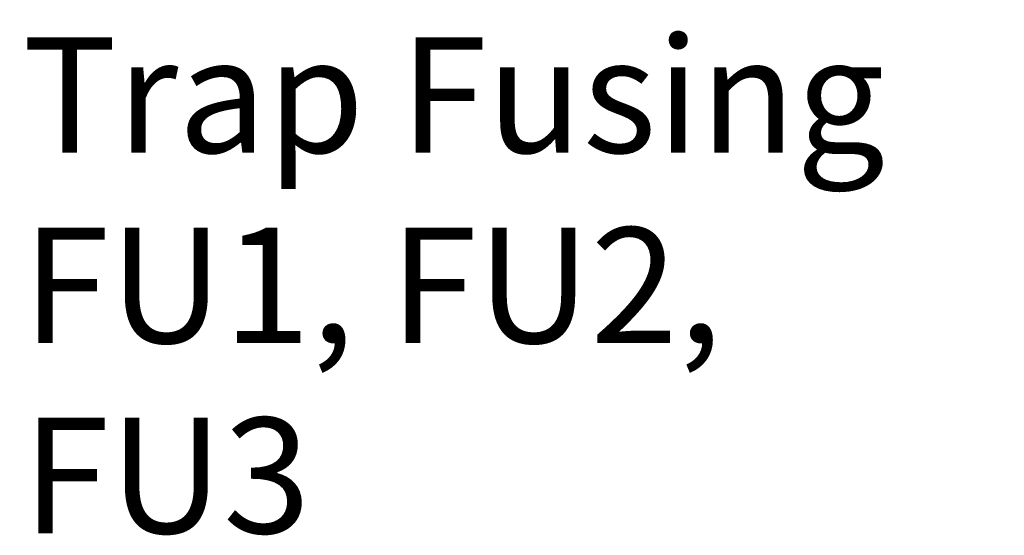
# Model space of a CAD drawing. Units: inches. Extents: x 3 to 151, y 2 to 117.
# Drawn here: x 37 to 44, y 64 to 68 of the extents above; entities that cross this region are included whole.
import ezdxf

# ---------------------------------------------------------------- set-up
doc = ezdxf.new("R2010")
doc.units = ezdxf.units.IN
doc.header["$LTSCALE"] = 7
doc.header["$MEASUREMENT"] = 0
doc.layers.add('Dimension (ANSI)', color=7, linetype='Continuous', lineweight=25)
doc.layers.add('Symbol (ANSI)', color=7, linetype='Continuous', lineweight=25)
doc.styles.add('Note Text (ANSI)', font='tahoma.ttf')
doc.dimstyles.new('Default (ANSI)', dxfattribs={"dimscale": 7, "dimtxt": 0.12, "dimasz": 0.098425, "dimexe": 0.125, "dimexo": 0.0625, "dimgap": 0.031496, "dimtad": 0, "dimtih": 1, "dimtoh": 1, "dimrnd": 1e-08, "dimzin": 0, "dimdsep": 46, "dimtxsty": 'Note Text (ANSI)', "dimcen": 0.09, "dimdle": 0.393701, "dimclrd": 256, "dimclre": 256, "dimclrt": 256, "dimadec": 0, "dimazin": 1, "dimtfac": 1, "dimtofl": 0, "dimtmove": 0, "dimatfit": 3, "dimfxl": 1, "dimtolj": 1, "dimtzin": 4, "dimlwd": -1, "dimlwe": -1, "dimarcsym": 0})
doc.dimstyles.new('Default (ANSI)$7', dxfattribs={"dimscale": 7, "dimtxt": 0.12, "dimasz": 0.098425, "dimexe": 0.125, "dimexo": 0.0625, "dimgap": 0.031496, "dimtad": 0, "dimtih": 1, "dimtoh": 1, "dimrnd": 1e-08, "dimzin": 0, "dimdsep": 46, "dimtxsty": 'Note Text (ANSI)', "dimcen": 0.09, "dimdle": 0.393701, "dimclrd": 256, "dimclre": 256, "dimclrt": 256, "dimadec": 0, "dimazin": 1, "dimtfac": 1, "dimtofl": 0, "dimtmove": 0, "dimatfit": 3, "dimfxl": 1, "dimtolj": 1, "dimtzin": 4, "dimlwd": -1, "dimlwe": -1, "dimarcsym": 0})

# ---------------------------------------------------------------- blocks, each defined once
blk = doc.blocks.new('*D17')
at = {"layer": 'Defpoints', "color": 0, "transparency": 16777216}
for p in [(50.5345, 80.6126), (53.0345, 67.0608), (50.5345, 65.1911)]:
    blk.add_point(p, dxfattribs=at)
at = {"layer": 'Dimension (ANSI)', "transparency": 16777216}
for p, q in [((50.5345, 65.6286), (50.5345, 81.4876)), ((53.0345, 67.4983), (53.0345, 81.4876)), ((50.5345, 80.6126), (49.5505, 80.6126)), ((52.3455, 80.6126), (51.2234, 80.6126))]:
    blk.add_line(p, q, dxfattribs=at)
for points in [[(51.2234, 80.7274), (51.2234, 80.4977), (50.5345, 80.6126)], [(52.3455, 80.7274), (52.3455, 80.4977), (53.0345, 80.6126)]]:
    blk.add_solid(points, dxfattribs=at)
at = {"layer": 'Dimension (ANSI)', "transparency": 16777216, "insert": (38.6594, 81.2496), "char_height": 0.84, "attachment_point": 1, "style": 'Note Text (ANSI)'}
blk.add_mtext("\\A1;\\fTahoma|b0|i0;2.50'' Wire Clearance\\P\\fTahoma|b0|i0;Required", dxfattribs=at)

msp = doc.modelspace()

# ---------------------------------------------------------------- texts
at = {"layer": 'Symbol (ANSI)', "insert": (36.8943, 67.5077), "char_height": 0.84, "width": 7.392545, "attachment_point": 1, "line_spacing_factor": 0.987884, "style": 'Note Text (ANSI)'}
msp.add_mtext('\\fTahoma|b0|i0;Trap Fusing \\P\\fTahoma|b0|i0;FU1, FU2, FU3', dxfattribs=at)

# ---------------------------------------------------------------- dimensions: what is measured, and where the dimension line sits
at = {"layer": 'Dimension (ANSI)'}
dim = msp.add_linear_dim(base=(50.5345, 80.6126), p1=(53.0345, 67.0608), p2=(50.5345, 65.1911), text="\\fTahoma|b0|i0;<>'' Wire Clearance\\P\\fTahoma|b0|i0;Required", dimstyle='Default (ANSI)', override={"dimgap": 0.031496, "dimtih": 0, "dimtoh": 0, "dimdec": 2, "dimtol": 0, "dimlim": 0, "dimtp": 0, "dimtm": 0, "dimtdec": 2, "dimatfit": 2, "dimtvp": -0.25}, dxfattribs=at)
dim.commit()
dim.dimension.update_dxf_attribs({"geometry": '*D17', "text_midpoint": (43.9947, 80.6126), "dimtype": 160})

# ---------------------------------------------------------------- leaders
at = {"layer": 'Symbol (ANSI)', "annotation_type": 0, "has_hookline": 1, "hookline_direction": 0, "text_width": 0.361}
msp.add_leader([(23.6816, 73.0445), (36.0141, 67.189), (36.7031, 67.189)], dimstyle='Default (ANSI)$7', override={"dimtad": 0}, dxfattribs=at)

doc.saveas('drawing.dxf')
